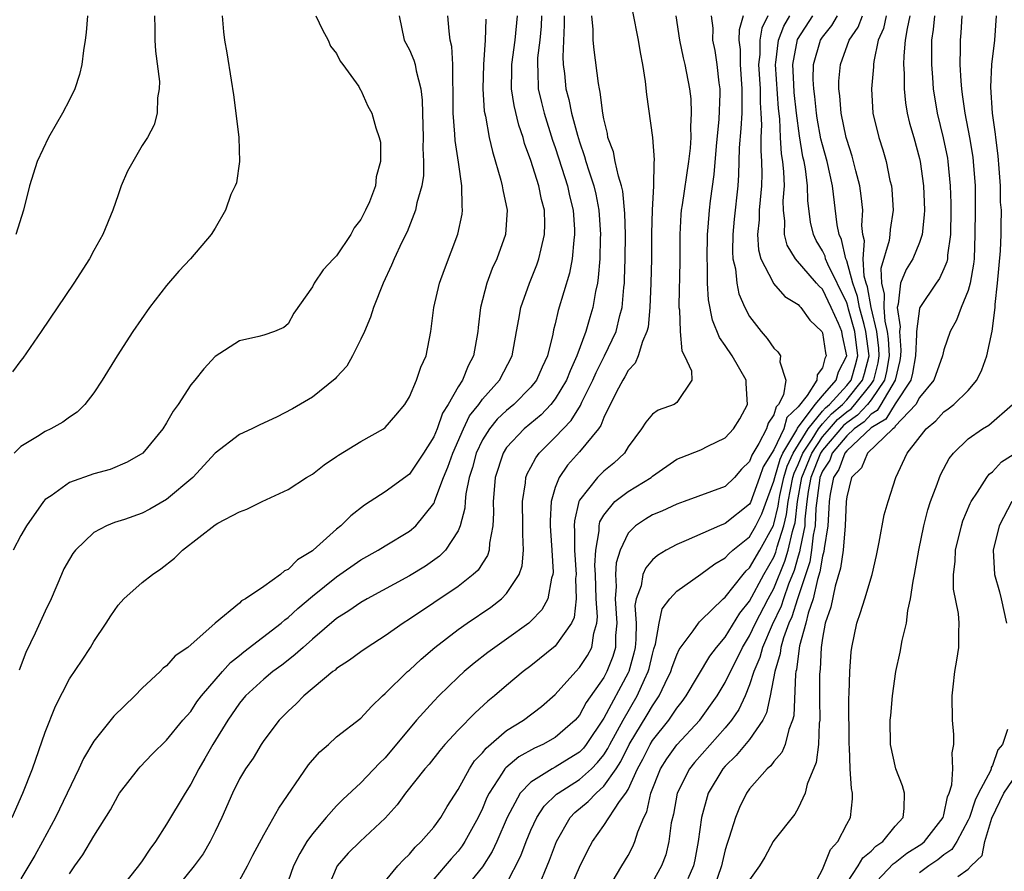
# Model space of a CAD drawing. Units: inches. Extents: x 2511000 to 2514000, y 1539000 to 1542000.
# Drawn here: x 2511477 to 2511558, y 1539897 to 1539967 of the extents above; entities that cross this region are included whole.
import ezdxf

# ---------------------------------------------------------------- set-up
doc = ezdxf.new("R2010")
doc.units = ezdxf.units.IN
doc.header["$MEASUREMENT"] = 0
doc.layers.add('LD25111539_2ft', color=72, linetype='Continuous')

msp = doc.modelspace()

# ---------------------------------------------------------------- linework, layer by layer
at = {"layer": 'LD25111539_2ft'}
for points, elevation in [([(2511476.278, 1539901), (2511477.16, 1539903), (2511477.949, 1539905), (2511479, 1539908.028), (2511479.84, 1539910.16), (2511481, 1539912.397), (2511482.049, 1539913.951), (2511482.723, 1539915), (2511483, 1539915.473), (2511484.026, 1539917), (2511484.401, 1539917.599), (2511485, 1539918.461), (2511485.491, 1539919), (2511487, 1539920.327), (2511487.83, 1539921), (2511488.533, 1539921.467), (2511489.661, 1539922.339), (2511490.319, 1539923), (2511493, 1539925.084), (2511493.213, 1539925.213), (2511495, 1539926.165), (2511495.619, 1539926.381), (2511496.874, 1539927), (2511499, 1539927.992), (2511500.528, 1539929), (2511501, 1539929.273), (2511501.967, 1539930.033), (2511503, 1539930.711), (2511503.164, 1539930.836), (2511505, 1539931.946), (2511506.871, 1539933), (2511507, 1539933.098), (2511507.885, 1539934.115), (2511508.619, 1539935), (2511509, 1539935.64), (2511509.585, 1539937), (2511509.92, 1539938.08), (2511510.361, 1539939), (2511510.759, 1539941), (2511511.017, 1539943), (2511511.482, 1539945), (2511511.875, 1539946.125), (2511512.985, 1539949.015), (2511513.334, 1539950.666), (2511513.375, 1539951), (2511513.332, 1539951.332), (2511513.321, 1539953), (2511513.039, 1539954.961), (2511512.753, 1539956.753), (2511512.733, 1539957.267), (2511512.596, 1539959), (2511512.607, 1539961), (2511512.565, 1539961.435), (2511512.576, 1539963), (2511512.472, 1539964.472), (2511512.346, 1539965), (2511512.255, 1539965.745), (2511512.165, 1539967)], 8142), ([(2511487.992, 1539967), (2511488.025, 1539965.975), (2511488.035, 1539965), (2511488.086, 1539964.086), (2511488.406, 1539961.594), (2511488.399, 1539961), (2511488.247, 1539960.247), (2511488.215, 1539959), (2511487.965, 1539958.035), (2511487.419, 1539957), (2511487, 1539956.337), (2511485.781, 1539954.219), (2511485.262, 1539953), (2511485, 1539952.277), (2511484.569, 1539951), (2511483.745, 1539949), (2511483, 1539947.684), (2511482.641, 1539947), (2511481.365, 1539945), (2511478.664, 1539941), (2511477.175, 1539938.825), (2511477, 1539938.631), (2511476.305, 1539937.695)], 8150), ([(2511501.282, 1539967), (2511501.843, 1539965.843), (2511502.29, 1539965), (2511502.499, 1539964.499), (2511503, 1539963.902), (2511503.282, 1539963.282), (2511503.505, 1539963), (2511504.819, 1539961.181), (2511504.946, 1539960.946), (2511505, 1539960.896), (2511505.574, 1539959.574), (2511505.895, 1539959), (2511506.216, 1539957.784), (2511506.495, 1539957), (2511506.601, 1539956.601), (2511506.613, 1539955), (2511506.242, 1539953.758), (2511506.189, 1539953), (2511505.7, 1539951.7), (2511505.389, 1539951), (2511505, 1539950.245), (2511504.45, 1539949.55), (2511504.18, 1539949), (2511503, 1539947.252), (2511502.746, 1539947), (2511501.902, 1539946.098), (2511501.144, 1539945), (2511501, 1539944.695), (2511499.483, 1539942.517), (2511499, 1539941.641), (2511498.648, 1539941.352), (2511497.881, 1539941), (2511497, 1539940.703), (2511496.593, 1539940.593), (2511495, 1539940.239), (2511493, 1539938.959), (2511492.07, 1539937.93), (2511491.326, 1539937), (2511491, 1539936.621), (2511489.947, 1539935), (2511489.539, 1539934.461), (2511489, 1539933.485), (2511488.69, 1539933), (2511487.031, 1539931), (2511485.755, 1539930.245), (2511484.342, 1539929.657), (2511483, 1539929.28), (2511481, 1539928.579), (2511479.486, 1539927.486), (2511479, 1539927.165), (2511478.852, 1539927), (2511477.455, 1539925), (2511477, 1539924.201), (2511476.37, 1539923)], 8146), ([(2511493.579, 1539967), (2511493.69, 1539965.69), (2511493.776, 1539965), (2511493.966, 1539963.966), (2511494.305, 1539961.695), (2511494.507, 1539960.507), (2511494.711, 1539959), (2511494.949, 1539957), (2511494.989, 1539955), (2511494.75, 1539953.25), (2511494.648, 1539953), (2511494.302, 1539952.302), (2511493.857, 1539951), (2511493, 1539949.511), (2511492.679, 1539949), (2511490.979, 1539947), (2511490.018, 1539945.982), (2511489, 1539944.794), (2511487.595, 1539943), (2511486.209, 1539941), (2511484.934, 1539939), (2511483.7, 1539937), (2511483, 1539935.96), (2511482.265, 1539935), (2511481.633, 1539934.367), (2511481, 1539933.946), (2511480.461, 1539933.539), (2511479.48, 1539933), (2511479, 1539932.779), (2511478.368, 1539932.368), (2511477, 1539931.534), (2511476.458, 1539931)], 8148), ([(2511482.476, 1539967), (2511482.375, 1539965.625), (2511482.29, 1539965), (2511482.144, 1539964.144), (2511482.018, 1539963), (2511481.825, 1539962.175), (2511481.439, 1539961), (2511481, 1539960.094), (2511480.441, 1539959), (2511479.916, 1539958.084), (2511479.263, 1539957), (2511478.33, 1539955), (2511477.699, 1539953), (2511477.216, 1539951), (2511476.576, 1539949)], 8152), ([(2511508.159, 1539967), (2511508.558, 1539965), (2511509, 1539964.197), (2511509.363, 1539963.363), (2511509.461, 1539963), (2511509.537, 1539962.463), (2511509.946, 1539961), (2511510.056, 1539960.056), (2511510.058, 1539959), (2511510.116, 1539957), (2511510.096, 1539956.096), (2511510.162, 1539955), (2511510.151, 1539953.849), (2511510.015, 1539953), (2511509.609, 1539951.609), (2511509.507, 1539951), (2511508.794, 1539949.206), (2511508.377, 1539948.377), (2511507.747, 1539947), (2511507.531, 1539946.468), (2511506.834, 1539945), (2511506.046, 1539943), (2511505.796, 1539942.204), (2511505.289, 1539941), (2511505, 1539940.391), (2511504.309, 1539939), (2511503.842, 1539938.158), (2511503, 1539937.248), (2511502.891, 1539937.11), (2511501, 1539935.592), (2511499.365, 1539934.635), (2511498.047, 1539933.953), (2511496.673, 1539933.327), (2511496.018, 1539933), (2511495, 1539932.521), (2511493, 1539930.99), (2511491.148, 1539929), (2511489, 1539927.166), (2511487.632, 1539926.368), (2511487, 1539926.041), (2511485.536, 1539925.536), (2511484.719, 1539925.281), (2511484.053, 1539925), (2511483, 1539924.45), (2511481.491, 1539923), (2511481.276, 1539922.724), (2511481, 1539922.271), (2511480.546, 1539921.454), (2511480.334, 1539921), (2511479.492, 1539919), (2511479, 1539917.975), (2511478.178, 1539916.178), (2511477.414, 1539914.586), (2511476.87, 1539913.13)], 8144), ([(2511481, 1539896.349), (2511481.44, 1539897), (2511482.092, 1539897.908), (2511483, 1539899.443), (2511484.371, 1539901.629), (2511485, 1539902.799), (2511485.131, 1539903), (2511486.688, 1539905), (2511486.832, 1539905.168), (2511487.807, 1539906.193), (2511489, 1539907.364), (2511490.35, 1539909), (2511491, 1539909.73), (2511491.5, 1539910.499), (2511491.873, 1539911), (2511493.589, 1539913), (2511494.254, 1539913.746), (2511495, 1539914.325), (2511495.367, 1539914.633), (2511498.432, 1539917), (2511498.727, 1539917.273), (2511499, 1539917.462), (2511499.8, 1539918.2), (2511501, 1539919.226), (2511503, 1539920.806), (2511505, 1539922.2), (2511506.42, 1539923), (2511507, 1539923.371), (2511509, 1539924.562), (2511509.509, 1539925), (2511511, 1539926.858), (2511511.052, 1539926.948), (2511511.088, 1539927.088), (2511511.807, 1539929), (2511512.163, 1539929.837), (2511512.567, 1539931), (2511513.452, 1539933), (2511513.948, 1539934.052), (2511514.696, 1539935), (2511515, 1539935.428), (2511516.42, 1539937), (2511517.448, 1539939), (2511517.807, 1539941), (2511518.015, 1539942.015), (2511518.179, 1539943), (2511518.894, 1539945), (2511519.496, 1539946.504), (2511519.66, 1539947), (2511519.828, 1539947.828), (2511520.125, 1539949), (2511520.143, 1539949.857), (2511520.103, 1539951), (2511519.87, 1539951.87), (2511519.64, 1539953), (2511519, 1539955.083), (2511518.481, 1539956.481), (2511518.349, 1539957), (2511517.996, 1539957.996), (2511517.61, 1539959.61), (2511517.396, 1539961), (2511517.43, 1539962.57), (2511517.421, 1539963), (2511517.692, 1539965), (2511517.879, 1539967)], 8138), ([(2511519.864, 1539967), (2511519.832, 1539966.168), (2511519.728, 1539965), (2511519.552, 1539963.552), (2511519.528, 1539963), (2511519.576, 1539962.424), (2511519.606, 1539961), (2511519.862, 1539959.862), (2511520.078, 1539959), (2511520.78, 1539956.78), (2511521, 1539956.166), (2511521.552, 1539954.448), (2511522.005, 1539953), (2511522.183, 1539952.183), (2511522.472, 1539951), (2511522.582, 1539949.418), (2511522.595, 1539949), (2511522.519, 1539948.519), (2511522.389, 1539947), (2511522.176, 1539945.824), (2511521.249, 1539942.751), (2511521, 1539941.654), (2511520.864, 1539941.136), (2511520.801, 1539940.801), (2511520.355, 1539939), (2511519.924, 1539938.076), (2511519.465, 1539937), (2511519, 1539936.424), (2511517.586, 1539935), (2511517, 1539934.517), (2511516.218, 1539933.782), (2511515.58, 1539933), (2511515, 1539932.078), (2511514.494, 1539931), (2511514.192, 1539929.808), (2511513.923, 1539929), (2511513.638, 1539927.638), (2511513.574, 1539927), (2511513.55, 1539926.45), (2511513.177, 1539925), (2511513, 1539924.588), (2511511.962, 1539923), (2511511.482, 1539922.518), (2511510.305, 1539921.696), (2511509, 1539920.896), (2511505.501, 1539919), (2511505, 1539918.705), (2511504.007, 1539917.993), (2511503, 1539917.367), (2511501, 1539915.67), (2511500.236, 1539915), (2511499.599, 1539914.402), (2511499, 1539913.947), (2511498.476, 1539913.524), (2511497.748, 1539913), (2511497, 1539912.388), (2511495.505, 1539911), (2511495, 1539910.403), (2511494.031, 1539909), (2511492.801, 1539907), (2511492.155, 1539905.846), (2511491.651, 1539905), (2511491, 1539903.724), (2511490.524, 1539903), (2511489, 1539900.427), (2511488.081, 1539899), (2511487.608, 1539898.392), (2511487, 1539897.424), (2511486.693, 1539897), (2511485.106, 1539895)], 8136), ([(2511521.726, 1539967), (2511521.74, 1539966.26), (2511521.622, 1539963.622), (2511521.66, 1539963), (2511521.755, 1539962.245), (2511521.878, 1539961), (2511522.119, 1539960.119), (2511522.339, 1539959), (2511522.828, 1539957.172), (2511523, 1539956.622), (2511523.419, 1539955.42), (2511523.53, 1539955), (2511523.764, 1539954.236), (2511524.172, 1539953), (2511524.331, 1539952.331), (2511524.596, 1539951), (2511524.72, 1539949), (2511524.699, 1539948.699), (2511524.658, 1539947), (2511524.546, 1539945.454), (2511524.467, 1539945), (2511524.314, 1539944.314), (2511524.1, 1539943), (2511523.838, 1539942.162), (2511523.517, 1539941), (2511522.789, 1539939), (2511522.219, 1539937.781), (2511521.927, 1539937), (2511521, 1539935.452), (2511520.642, 1539935), (2511519.842, 1539934.158), (2511518.446, 1539933), (2511517, 1539931.449), (2511516.704, 1539931), (2511516.064, 1539929), (2511515.96, 1539927.96), (2511515.886, 1539927), (2511515.914, 1539926.086), (2511515.861, 1539925), (2511515.588, 1539923.588), (2511515.563, 1539923), (2511515.428, 1539922.573), (2511515, 1539921.943), (2511514.64, 1539921.36), (2511514.255, 1539921), (2511513, 1539920.012), (2511509, 1539917.331), (2511508.475, 1539917), (2511507, 1539915.938), (2511505.517, 1539915), (2511505, 1539914.639), (2511504.062, 1539913.937), (2511503, 1539913.257), (2511502.867, 1539913.133), (2511502.684, 1539913), (2511500.287, 1539911), (2511499.658, 1539910.342), (2511499, 1539909.735), (2511498.275, 1539909), (2511497, 1539907.323), (2511496.783, 1539907), (2511496.114, 1539905.886), (2511495.504, 1539905), (2511495, 1539904.168), (2511494.429, 1539903), (2511493.541, 1539901), (2511493, 1539899.844), (2511492.583, 1539899), (2511492, 1539898), (2511491.283, 1539897), (2511489, 1539894.185)], 8134), ([(2511495, 1539895.805), (2511495.653, 1539897), (2511496.103, 1539897.896), (2511497, 1539899.559), (2511498.241, 1539901.759), (2511500.685, 1539905.314), (2511501, 1539905.697), (2511501.614, 1539906.386), (2511502.321, 1539907), (2511503, 1539907.619), (2511505, 1539909.168), (2511505.859, 1539910.141), (2511506.776, 1539911), (2511507, 1539911.192), (2511508.842, 1539913), (2511509, 1539913.131), (2511509.964, 1539914.036), (2511511.093, 1539915), (2511513, 1539916.467), (2511513.752, 1539917), (2511515.688, 1539918.311), (2511516.564, 1539919), (2511517, 1539919.445), (2511518.039, 1539921), (2511518.283, 1539921.718), (2511518.398, 1539923), (2511518.321, 1539924.321), (2511518.344, 1539925), (2511518.296, 1539927), (2511518.548, 1539928.548), (2511518.588, 1539929), (2511518.7, 1539929.3), (2511519, 1539929.835), (2511519.389, 1539930.611), (2511519.687, 1539931), (2511521, 1539932.304), (2511522.309, 1539933.691), (2511523.078, 1539934.922), (2511523.196, 1539935.196), (2511524.084, 1539937), (2511524.357, 1539937.643), (2511525.046, 1539939), (2511526.017, 1539941), (2511526.331, 1539942.331), (2511526.52, 1539943), (2511526.645, 1539944.645), (2511526.694, 1539945), (2511526.714, 1539945.286), (2511526.751, 1539947), (2511526.773, 1539949), (2511526.738, 1539950.737), (2511526.564, 1539952.565), (2511526.466, 1539953), (2511526.208, 1539953.792), (2511525.946, 1539955), (2511525.794, 1539955.794), (2511525.343, 1539957), (2511525.305, 1539957.305), (2511525, 1539958.523), (2511524.909, 1539959), (2511524.708, 1539960.709), (2511524.632, 1539961), (2511524.561, 1539961.439), (2511524.197, 1539964.197), (2511524.135, 1539965), (2511524.111, 1539965.889), (2511524.015, 1539967)], 8132), ([(2511527.374, 1539967.374), (2511527.815, 1539965), (2511527.988, 1539963.988), (2511528.186, 1539963), (2511528.412, 1539961.588), (2511528.526, 1539960.526), (2511529.014, 1539957), (2511529.138, 1539955.138), (2511529.107, 1539954.893), (2511529.08, 1539953), (2511528.975, 1539951), (2511528.921, 1539949.079), (2511528.915, 1539947), (2511528.884, 1539945), (2511528.801, 1539943), (2511528.639, 1539941.361), (2511528.551, 1539941), (2511528.174, 1539940.174), (2511527.831, 1539939), (2511527.593, 1539938.407), (2511527, 1539937.796), (2511526.722, 1539937.278), (2511526.552, 1539937), (2511526.055, 1539936.055), (2511525, 1539933.919), (2511524.741, 1539933.259), (2511524.551, 1539933), (2511523, 1539931.093), (2511521.999, 1539930.001), (2511521.312, 1539929), (2511521, 1539928.152), (2511520.656, 1539927), (2511520.571, 1539925.429), (2511520.578, 1539925), (2511520.597, 1539924.598), (2511520.725, 1539923), (2511520.818, 1539921.182), (2511520.803, 1539921), (2511520.695, 1539920.695), (2511520.384, 1539919), (2511519.901, 1539918.098), (2511519, 1539917.15), (2511518.831, 1539917), (2511517, 1539915.672), (2511516.032, 1539915), (2511515.437, 1539914.563), (2511514.312, 1539913.688), (2511513.509, 1539913), (2511513, 1539912.533), (2511511.418, 1539911), (2511511, 1539910.572), (2511509.582, 1539909), (2511507, 1539905.911), (2511506.525, 1539905.475), (2511505, 1539903.829), (2511503.518, 1539902.481), (2511503, 1539901.96), (2511502.147, 1539901), (2511501, 1539899.652), (2511500.558, 1539899), (2511499.965, 1539898.035), (2511499.441, 1539897), (2511499, 1539895.746)], 8130), ([(2511530.916, 1539967), (2511531.227, 1539965), (2511531.537, 1539963.537), (2511531.679, 1539963), (2511532.065, 1539961), (2511532.163, 1539960.163), (2511532.201, 1539959), (2511532.127, 1539957.873), (2511532.164, 1539957), (2511532.113, 1539956.112), (2511531.985, 1539955), (2511531.444, 1539951.444), (2511531.38, 1539951), (2511531.354, 1539950.646), (2511531.257, 1539949), (2511531.247, 1539946.753), (2511531.171, 1539943.171), (2511531.18, 1539943), (2511531.219, 1539942.781), (2511531.278, 1539941), (2511531.418, 1539939.418), (2511531.647, 1539939), (2511532.216, 1539937.784), (2511532.252, 1539937), (2511531, 1539935.154), (2511530.805, 1539935), (2511529.479, 1539934.521), (2511529, 1539934.197), (2511528.447, 1539933.553), (2511528.104, 1539933), (2511527, 1539931.502), (2511526.69, 1539931), (2511525.833, 1539930.167), (2511525, 1539929.512), (2511524.471, 1539929), (2511523, 1539927.123), (2511522.939, 1539927), (2511522.58, 1539925.42), (2511522.561, 1539925), (2511522.59, 1539924.59), (2511522.595, 1539923), (2511522.715, 1539921), (2511522.681, 1539920.681), (2511522.732, 1539919), (2511522.55, 1539917.45), (2511522.34, 1539917), (2511521, 1539915.097), (2511519, 1539913.484), (2511518.354, 1539913), (2511517, 1539911.866), (2511515.995, 1539911), (2511515.444, 1539910.556), (2511514.402, 1539909.598), (2511513, 1539908.172), (2511511.914, 1539907), (2511511.491, 1539906.51), (2511510.611, 1539905.389), (2511510.27, 1539905), (2511508.672, 1539903), (2511507.974, 1539902.027), (2511507, 1539900.943), (2511504.939, 1539899), (2511503.961, 1539898.039), (2511503.032, 1539897), (2511502.182, 1539895)], 8128), ([(2511506.396, 1539895), (2511508.039, 1539897), (2511508.506, 1539897.493), (2511509, 1539897.958), (2511509.467, 1539898.533), (2511509.97, 1539899), (2511511, 1539900.198), (2511511.575, 1539901), (2511512.105, 1539901.895), (2511513, 1539903.301), (2511513.931, 1539905), (2511514.354, 1539905.646), (2511515, 1539906.306), (2511515.3, 1539906.7), (2511517, 1539908.149), (2511518.382, 1539909), (2511519.863, 1539910.137), (2511521, 1539911.124), (2511522.682, 1539913), (2511523, 1539913.327), (2511523.664, 1539914.336), (2511524.011, 1539915), (2511524.169, 1539916.169), (2511524.433, 1539917), (2511524.486, 1539917.514), (2511524.369, 1539919), (2511524.304, 1539921), (2511524.265, 1539921.735), (2511524.337, 1539923), (2511524.604, 1539924.604), (2511524.603, 1539925), (2511524.671, 1539925.329), (2511525, 1539925.896), (2511525.915, 1539927), (2511527, 1539927.822), (2511528.89, 1539929), (2511529, 1539929.097), (2511531, 1539930.492), (2511531.355, 1539930.645), (2511533, 1539931.26), (2511533.56, 1539931.56), (2511535, 1539932.258), (2511535.678, 1539933), (2511536.192, 1539933.808), (2511536.817, 1539935), (2511536.714, 1539936.715), (2511536.709, 1539937), (2511535.58, 1539939), (2511535, 1539939.862), (2511534.521, 1539940.521), (2511533.94, 1539941.94), (2511533.613, 1539943.612), (2511533.548, 1539945), (2511533.549, 1539946.451), (2511533.506, 1539947), (2511533.545, 1539949), (2511533.603, 1539949.603), (2511533.7, 1539951), (2511533.784, 1539951.784), (2511534.074, 1539953.926), (2511534.275, 1539956.275), (2511534.502, 1539958.502), (2511534.586, 1539960.586), (2511534.575, 1539961), (2511534.502, 1539961.498), (2511534.328, 1539963), (2511534.161, 1539964.161), (2511533.977, 1539965), (2511533.995, 1539965.995), (2511533.866, 1539967)], 8126), ([(2511536.481, 1539967), (2511536.141, 1539965.859), (2511536.129, 1539965), (2511536.22, 1539964.22), (2511536.215, 1539963), (2511536.37, 1539961), (2511536.351, 1539960.351), (2511536.35, 1539959), (2511536.283, 1539957.716), (2511536.146, 1539956.147), (2511536.095, 1539953.905), (2511536.023, 1539953), (2511535.74, 1539950.26), (2511535.626, 1539949), (2511535.599, 1539947.599), (2511535.635, 1539947), (2511535.831, 1539946.169), (2511535.941, 1539945), (2511536.116, 1539944.116), (2511536.608, 1539943), (2511537, 1539942.24), (2511537.951, 1539941), (2511538.447, 1539940.447), (2511539, 1539939.631), (2511539.329, 1539939.329), (2511539.534, 1539939), (2511539.491, 1539938.509), (2511539.98, 1539937), (2511539.794, 1539935.794), (2511539.39, 1539935), (2511539.19, 1539934.81), (2511539, 1539934.15), (2511538.531, 1539933.469), (2511538.391, 1539933), (2511537.775, 1539931.775), (2511537.176, 1539930.824), (2511537, 1539930.313), (2511536.336, 1539929.664), (2511535.759, 1539929), (2511535, 1539928.254), (2511531.623, 1539927), (2511531, 1539926.791), (2511529.772, 1539926.228), (2511529, 1539925.902), (2511528.431, 1539925.569), (2511527.6, 1539925), (2511527, 1539924.406), (2511526.358, 1539923), (2511526.03, 1539921.97), (2511525.973, 1539921), (2511526.016, 1539920.016), (2511525.928, 1539919), (2511526.064, 1539917), (2511525.974, 1539915.974), (2511525.966, 1539915), (2511525.753, 1539914.247), (2511525.259, 1539913), (2511525, 1539912.513), (2511523.555, 1539910.446), (2511523, 1539909.411), (2511522.645, 1539909), (2511521, 1539907.569), (2511519.971, 1539907), (2511519.291, 1539906.708), (2511518.008, 1539905.992), (2511516.918, 1539905.082), (2511516.855, 1539905), (2511516.629, 1539904.629), (2511515.547, 1539903), (2511515.369, 1539902.631), (2511515, 1539901.74), (2511514.648, 1539901), (2511513.569, 1539899), (2511513.346, 1539898.655), (2511513, 1539898.206), (2511512.424, 1539897.576), (2511511.947, 1539897), (2511511, 1539895.922)], 8124), ([(2511538.508, 1539967), (2511538.02, 1539965.98), (2511537.837, 1539965), (2511537.832, 1539963.832), (2511537.748, 1539963), (2511537.875, 1539961), (2511537.874, 1539959.874), (2511537.94, 1539959), (2511537.984, 1539958.016), (2511537.934, 1539957), (2511537.915, 1539955.915), (2511537.981, 1539955), (2511538.008, 1539953.992), (2511537.983, 1539953), (2511537.866, 1539951.866), (2511537.8, 1539951), (2511537.782, 1539950.218), (2511537.651, 1539949), (2511537.727, 1539947.727), (2511537.929, 1539947), (2511538.91, 1539945.09), (2511538.961, 1539944.961), (2511539.906, 1539943.906), (2511541, 1539943.228), (2511541.101, 1539943.101), (2511541.219, 1539943), (2511541.957, 1539941.957), (2511542.961, 1539941), (2511543, 1539940.906), (2511543.262, 1539939.262), (2511543.318, 1539939), (2511543.209, 1539938.791), (2511543, 1539938.016), (2511542.57, 1539937.43), (2511542.552, 1539937), (2511541.733, 1539935.733), (2511541, 1539934.806), (2511540.075, 1539933.925), (2511539.808, 1539933), (2511539, 1539931.275), (2511538.131, 1539929.869), (2511537.831, 1539929), (2511537.067, 1539926.933), (2511537, 1539926.802), (2511535, 1539925.185), (2511534.534, 1539925), (2511531.787, 1539923.787), (2511531, 1539923.476), (2511530.13, 1539923), (2511529.426, 1539922.574), (2511529, 1539922.199), (2511528.448, 1539921.552), (2511528.218, 1539921), (2511528.067, 1539920.067), (2511527.67, 1539919), (2511527.563, 1539918.437), (2511527.657, 1539917), (2511527.645, 1539915.645), (2511527.581, 1539915), (2511527.474, 1539914.526), (2511527.054, 1539913), (2511527, 1539912.889), (2511525, 1539909.154), (2511523.556, 1539907), (2511523.313, 1539906.687), (2511523, 1539906.378), (2511522.158, 1539905.842), (2511521, 1539905.13), (2511520.742, 1539905), (2511519, 1539903.91), (2511518.125, 1539903), (2511517.035, 1539901), (2511516.186, 1539899), (2511515.812, 1539898.188), (2511515, 1539896.912), (2511513.439, 1539895)], 8122), ([(2511517, 1539895.515), (2511518.163, 1539897.837), (2511518.603, 1539899), (2511519, 1539899.94), (2511519.485, 1539901), (2511520.081, 1539901.918), (2511521.105, 1539902.895), (2511521.233, 1539903), (2511523, 1539904.129), (2511523.976, 1539905), (2511524.491, 1539905.509), (2511525, 1539906.161), (2511525.332, 1539906.667), (2511525.496, 1539907), (2511526.579, 1539909), (2511527.747, 1539911), (2511528.347, 1539912.347), (2511528.661, 1539913), (2511528.734, 1539913.266), (2511529, 1539914.434), (2511529.125, 1539914.875), (2511529.259, 1539915.259), (2511529.546, 1539917), (2511529.816, 1539918.184), (2511530.431, 1539919), (2511531, 1539919.633), (2511533, 1539921.018), (2511534.127, 1539921.873), (2511535, 1539922.366), (2511535.291, 1539922.709), (2511535.63, 1539923), (2511537, 1539924.109), (2511537.513, 1539925), (2511538.015, 1539925.985), (2511539, 1539928.685), (2511539.067, 1539929), (2511539.512, 1539930.489), (2511539.75, 1539931), (2511540.901, 1539932.901), (2511540.959, 1539933.041), (2511542.415, 1539935), (2511543, 1539935.726), (2511544.134, 1539937), (2511544.318, 1539937.682), (2511545.002, 1539939), (2511544.653, 1539940.653), (2511544.597, 1539941), (2511544.331, 1539941.669), (2511543.724, 1539943), (2511543, 1539944.503), (2511542.732, 1539944.732), (2511542.52, 1539945), (2511540.795, 1539947), (2511540.107, 1539948.107), (2511539.872, 1539949), (2511539.905, 1539950.095), (2511539.795, 1539951), (2511539.775, 1539951.775), (2511539.864, 1539953), (2511539.832, 1539954.168), (2511539.744, 1539955), (2511539.643, 1539955.643), (2511539.557, 1539957), (2511539.485, 1539958.515), (2511539.382, 1539959.382), (2511539.139, 1539963), (2511539.172, 1539963.172), (2511539.379, 1539965), (2511539.832, 1539966.168), (2511540.315, 1539967)], 8120), ([(2511519.519, 1539895), (2511520.528, 1539897.472), (2511521.09, 1539899), (2511522.222, 1539901), (2511522.6, 1539901.4), (2511523.703, 1539902.297), (2511524.36, 1539903), (2511525, 1539903.558), (2511526.004, 1539905), (2511526.399, 1539905.601), (2511527.094, 1539907), (2511528.563, 1539909.437), (2511529, 1539910.194), (2511529.559, 1539911), (2511530.053, 1539912.053), (2511530.528, 1539913), (2511530.633, 1539913.367), (2511531, 1539914.393), (2511531.191, 1539914.809), (2511532.353, 1539916.353), (2511532.793, 1539917), (2511532.887, 1539917.113), (2511533, 1539917.198), (2511534.835, 1539919), (2511535, 1539919.139), (2511536.462, 1539921), (2511536.709, 1539921.291), (2511537, 1539921.541), (2511537.834, 1539923), (2511538.964, 1539925.036), (2511539, 1539925.136), (2511539.361, 1539926.639), (2511539.402, 1539927), (2511539.497, 1539927.497), (2511539.815, 1539929), (2511540.088, 1539929.912), (2511540.595, 1539931), (2511541.814, 1539933), (2511543, 1539934.44), (2511543.266, 1539934.734), (2511543.576, 1539935), (2511545, 1539936.553), (2511545.361, 1539937), (2511545.73, 1539938.27), (2511545.919, 1539939), (2511545.68, 1539941), (2511545.157, 1539942.843), (2511545.099, 1539943.099), (2511545, 1539943.374), (2511543.452, 1539946.548), (2511543.261, 1539947), (2511543.213, 1539947.213), (2511543, 1539947.665), (2511542.496, 1539948.496), (2511542.257, 1539949), (2511542.022, 1539950.022), (2511541.802, 1539951.802), (2511541.772, 1539953), (2511541.601, 1539954.399), (2511541.489, 1539955), (2511541.395, 1539955.395), (2511541.118, 1539957.119), (2511540.87, 1539959), (2511540.681, 1539960.681), (2511540.634, 1539961.366), (2511540.567, 1539963), (2511540.953, 1539965.047), (2511542.202, 1539967)], 8118), ([(2511522.17, 1539895), (2511523, 1539896.905), (2511523.691, 1539898.309), (2511524.067, 1539899), (2511525, 1539900.323), (2511526.3, 1539902.3), (2511526.824, 1539903), (2511527, 1539903.294), (2511527.77, 1539905), (2511528.204, 1539905.796), (2511528.803, 1539907), (2511529, 1539907.323), (2511530.342, 1539909), (2511531, 1539909.985), (2511531.451, 1539910.549), (2511531.778, 1539911), (2511533.733, 1539914.267), (2511534.283, 1539915), (2511535, 1539915.845), (2511536.187, 1539917.813), (2511537, 1539918.803), (2511538.174, 1539921), (2511539, 1539922.425), (2511539.169, 1539922.831), (2511539.282, 1539923.282), (2511539.824, 1539925), (2511540.052, 1539925.948), (2511540.169, 1539927), (2511540.564, 1539929), (2511540.664, 1539929.336), (2511541, 1539930.055), (2511541.383, 1539931), (2511542.145, 1539932.145), (2511542.668, 1539933), (2511543, 1539933.404), (2511543.757, 1539934.243), (2511544.642, 1539935), (2511545, 1539935.391), (2511546.3, 1539937), (2511546.457, 1539937.543), (2511546.836, 1539939), (2511546.586, 1539941), (2511546.423, 1539941.577), (2511546.058, 1539943), (2511545.898, 1539943.898), (2511545.502, 1539945), (2511545, 1539946.833), (2511544.929, 1539947), (2511544.573, 1539948.573), (2511544.371, 1539949), (2511544.219, 1539949.781), (2511543.822, 1539953), (2511543.377, 1539955), (2511543, 1539956.37), (2511542.879, 1539956.879), (2511542.57, 1539958.569), (2511542.508, 1539959), (2511542.365, 1539960.365), (2511542.281, 1539961), (2511542.244, 1539961.756), (2511542.273, 1539963), (2511542.847, 1539965), (2511543, 1539965.236), (2511543.785, 1539966.215), (2511544.25, 1539967)], 8116), ([(2511525.675, 1539895.675), (2511526.488, 1539897), (2511527, 1539897.871), (2511527.395, 1539898.605), (2511527.555, 1539899), (2511527.796, 1539899.796), (2511528.302, 1539901), (2511528.541, 1539901.459), (2511528.882, 1539903), (2511529.666, 1539905), (2511530.187, 1539905.813), (2511531, 1539906.965), (2511532.895, 1539909), (2511534.332, 1539911), (2511535, 1539912.107), (2511535.42, 1539913), (2511535.965, 1539914.035), (2511536.414, 1539915), (2511537, 1539915.946), (2511537.493, 1539917), (2511538.538, 1539919), (2511539, 1539919.844), (2511539.915, 1539922.085), (2511540.179, 1539923), (2511540.533, 1539924.533), (2511540.68, 1539925), (2511540.742, 1539925.258), (2511540.937, 1539927), (2511541.31, 1539929), (2511542.115, 1539931), (2511543, 1539932.328), (2511543.571, 1539933), (2511544.248, 1539933.752), (2511545, 1539934.395), (2511545.356, 1539934.644), (2511545.677, 1539935), (2511547, 1539936.672), (2511547.224, 1539937), (2511547.579, 1539938.421), (2511547.668, 1539939), (2511547.637, 1539939.637), (2511547.473, 1539941), (2511546.999, 1539943), (2511546.697, 1539944.696), (2511546.588, 1539945), (2511546.432, 1539945.568), (2511546.366, 1539947), (2511546.473, 1539948.473), (2511546.334, 1539949), (2511546.252, 1539949.748), (2511546.319, 1539951), (2511546.196, 1539952.195), (2511546.081, 1539953), (2511545.755, 1539954.245), (2511545.459, 1539955.459), (2511545, 1539956.809), (2511544.948, 1539957), (2511544.529, 1539959), (2511544.428, 1539960.429), (2511544.344, 1539961), (2511544.363, 1539961.637), (2511544.497, 1539963), (2511545.203, 1539965), (2511545.935, 1539966.065), (2511546.294, 1539967)], 8114), ([(2511548.252, 1539967), (2511548.024, 1539965.976), (2511547.602, 1539965), (2511547.234, 1539963.234), (2511547.209, 1539963), (2511547.206, 1539962.794), (2511547.041, 1539961), (2511547.161, 1539959), (2511547.644, 1539957), (2511547.973, 1539955.973), (2511548.246, 1539955), (2511548.562, 1539953.438), (2511548.673, 1539953), (2511548.708, 1539952.708), (2511548.828, 1539951), (2511548.58, 1539949.42), (2511548.557, 1539949), (2511548.496, 1539948.496), (2511547.8, 1539946.2), (2511547.854, 1539945), (2511548.091, 1539944.091), (2511548.044, 1539943), (2511548.138, 1539941.862), (2511548.343, 1539941), (2511548.413, 1539940.413), (2511548.481, 1539939), (2511548.284, 1539937.716), (2511548.106, 1539937), (2511547, 1539935.383), (2511546.697, 1539935), (2511545.893, 1539934.107), (2511545, 1539933.483), (2511544.74, 1539933.26), (2511543, 1539931.227), (2511542.849, 1539931), (2511542.053, 1539929), (2511541.837, 1539927.837), (2511541.727, 1539927), (2511541.561, 1539925.561), (2511541.539, 1539925), (2511541.159, 1539923.159), (2511541.122, 1539922.878), (2511541, 1539922.511), (2511540.662, 1539921.338), (2511540.199, 1539920.199), (2511539.785, 1539919), (2511539.6, 1539918.4), (2511538.862, 1539916.862), (2511538.052, 1539915), (2511537.837, 1539914.163), (2511537.345, 1539913), (2511537, 1539911.918), (2511536.625, 1539911), (2511536.123, 1539909.877), (2511535.517, 1539909), (2511535, 1539908.383), (2511532.474, 1539905.526), (2511532.044, 1539905), (2511531.042, 1539903), (2511530.726, 1539901.274), (2511530.556, 1539900.556), (2511530.352, 1539899), (2511530.097, 1539897.903), (2511529.748, 1539897), (2511529, 1539895.659)], 8112), ([(2511550.199, 1539967), (2511549.966, 1539965.966), (2511549.82, 1539965), (2511549.702, 1539963.702), (2511549.687, 1539963), (2511549.731, 1539962.269), (2511549.717, 1539961), (2511549.832, 1539959.832), (2511549.979, 1539959), (2511550.175, 1539958.175), (2511550.524, 1539957), (2511551, 1539955.258), (2511551.058, 1539955), (2511551.312, 1539953), (2511551.391, 1539951), (2511551.382, 1539950.618), (2511551.225, 1539949), (2511551, 1539948.33), (2511550.451, 1539947), (2511549.892, 1539946.108), (2511549.432, 1539945), (2511549.248, 1539943.248), (2511549.16, 1539943), (2511549.395, 1539941.395), (2511549.34, 1539941), (2511549.466, 1539939.466), (2511549.441, 1539939), (2511549.377, 1539938.623), (2511548.988, 1539937), (2511547.814, 1539935), (2511547.5, 1539934.5), (2511547, 1539934.203), (2511546.43, 1539933.57), (2511545.614, 1539933), (2511545, 1539932.423), (2511543.814, 1539931), (2511543.597, 1539930.403), (2511543, 1539929.516), (2511542.795, 1539929), (2511542.749, 1539928.749), (2511542.456, 1539926.456), (2511542.4, 1539925), (2511542.243, 1539924.243), (2511542.112, 1539923), (2511541.956, 1539922.044), (2511540.944, 1539919), (2511540.484, 1539917.516), (2511540.239, 1539917), (2511539.785, 1539915.785), (2511539.572, 1539915), (2511539.51, 1539914.49), (2511539.068, 1539913), (2511538.695, 1539911), (2511538.406, 1539909.594), (2511538.095, 1539909), (2511537, 1539907.418), (2511535.906, 1539906.095), (2511535, 1539905.226), (2511534.802, 1539905), (2511533.603, 1539903), (2511533.031, 1539901), (2511532.777, 1539899), (2511532.501, 1539897.499), (2511532.39, 1539897), (2511531.923, 1539895.923)], 8110), ([(2511552.222, 1539967), (2511552.124, 1539965.876), (2511551.987, 1539965), (2511551.967, 1539963.967), (2511551.976, 1539963), (2511552.064, 1539961.937), (2511552.12, 1539961), (2511552.447, 1539959), (2511552.948, 1539956.948), (2511553.287, 1539955.287), (2511553.335, 1539955), (2511553.53, 1539953), (2511553.57, 1539951.57), (2511553.572, 1539951), (2511553.535, 1539949), (2511553.306, 1539947.306), (2511553.293, 1539947), (2511553.248, 1539946.752), (2511553, 1539946.162), (2511552.636, 1539945.364), (2511552.367, 1539945), (2511551.02, 1539942.98), (2511551, 1539942.913), (2511550.733, 1539941), (2511550.753, 1539940.753), (2511550.657, 1539939), (2511550.417, 1539937.583), (2511550.275, 1539937), (2511549, 1539935.047), (2511548.21, 1539933.79), (2511547, 1539933.07), (2511545, 1539931.193), (2511544.839, 1539931), (2511544.348, 1539929.652), (2511543.91, 1539929), (2511543.623, 1539927.623), (2511543.551, 1539927), (2511543.532, 1539926.468), (2511543.437, 1539925), (2511543.143, 1539923.143), (2511543.115, 1539922.886), (2511543, 1539922.503), (2511542.79, 1539921.21), (2511542.581, 1539920.581), (2511542.225, 1539919), (2511541.818, 1539917.818), (2511541.635, 1539917), (2511541.12, 1539915.12), (2511541, 1539914.282), (2511540.862, 1539913.138), (2511540.821, 1539913), (2511540.785, 1539912.785), (2511540.633, 1539909.367), (2511540.545, 1539909), (2511540.225, 1539908.225), (2511539.93, 1539907), (2511539.659, 1539906.341), (2511539, 1539905.601), (2511538.745, 1539905.255), (2511538.441, 1539905), (2511537, 1539903.341), (2511536.759, 1539903), (2511536.18, 1539901.82), (2511535.837, 1539901), (2511535.333, 1539899.333), (2511535.153, 1539898.847), (2511535, 1539898.318), (2511534.741, 1539897.259), (2511534.696, 1539897), (2511533.992, 1539895)], 8108), ([(2511554.491, 1539967), (2511554.406, 1539965.593), (2511554.344, 1539965), (2511554.35, 1539964.35), (2511554.322, 1539963), (2511554.385, 1539961.615), (2511554.437, 1539961), (2511554.517, 1539960.517), (2511554.716, 1539959), (2511555.098, 1539957), (2511555.375, 1539955.375), (2511555.422, 1539955), (2511555.582, 1539953), (2511555.589, 1539951), (2511555.561, 1539949), (2511555.483, 1539947), (2511555.448, 1539946.552), (2511555.172, 1539945), (2511555, 1539944.381), (2511554.424, 1539943), (2511554.044, 1539941.956), (2511553.507, 1539941), (2511553, 1539939.493), (2511552.886, 1539939), (2511552.167, 1539937), (2511551, 1539935.585), (2511550.686, 1539935), (2511549, 1539933.204), (2511548.921, 1539933.079), (2511548.789, 1539933), (2511546.7, 1539931), (2511546.229, 1539929.771), (2511545.403, 1539929), (2511545, 1539927.39), (2511544.955, 1539927), (2511544.883, 1539925), (2511544.698, 1539923), (2511544.49, 1539921.51), (2511544.036, 1539920.036), (2511543.68, 1539918.32), (2511543.236, 1539917), (2511543, 1539915.756), (2511542.888, 1539915), (2511542.805, 1539913.195), (2511542.774, 1539913), (2511542.763, 1539912.763), (2511542.755, 1539910.755), (2511542.787, 1539909), (2511542.743, 1539908.743), (2511542.666, 1539907), (2511542.476, 1539905.524), (2511541.735, 1539903.735), (2511541.566, 1539903), (2511541, 1539901.758), (2511540.727, 1539901.273), (2511539, 1539899.101), (2511538.936, 1539899), (2511538.267, 1539897.733), (2511537.808, 1539897), (2511537, 1539895.866)], 8106), ([(2511542.101, 1539895), (2511543, 1539896.698), (2511543.657, 1539898.343), (2511544.264, 1539899), (2511545, 1539900.425), (2511545.323, 1539901), (2511545.483, 1539902.517), (2511545.486, 1539903), (2511545.383, 1539903.383), (2511545.292, 1539905), (2511545.224, 1539906.776), (2511545.194, 1539907), (2511545.184, 1539910.816), (2511545.211, 1539911.211), (2511545.253, 1539913), (2511545.363, 1539914.637), (2511545.41, 1539915), (2511545.831, 1539917), (2511546.133, 1539917.867), (2511546.493, 1539919), (2511547.084, 1539921), (2511547.438, 1539922.562), (2511547.663, 1539923.663), (2511548.089, 1539925.911), (2511548.405, 1539927), (2511549.054, 1539929), (2511549.98, 1539931), (2511551.543, 1539933), (2511552.347, 1539933.653), (2511553, 1539934.381), (2511553.36, 1539934.64), (2511553.81, 1539935), (2511555, 1539936.162), (2511555.72, 1539937), (2511556.137, 1539937.863), (2511556.524, 1539939), (2511556.975, 1539941.025), (2511557.222, 1539943), (2511557.226, 1539943.226), (2511557.42, 1539945), (2511557.651, 1539947.651), (2511557.712, 1539949), (2511557.703, 1539949.703), (2511557.737, 1539951), (2511557.674, 1539951.674), (2511557.669, 1539953), (2511557.561, 1539954.439), (2511557.469, 1539955.469), (2511557.267, 1539957), (2511557.256, 1539957.256), (2511557.009, 1539959), (2511556.859, 1539961.141), (2511556.944, 1539963), (2511557.188, 1539965), (2511557.326, 1539967)], 8104), ([(2511515.277, 1539966.723), (2511515.242, 1539965), (2511515.103, 1539963), (2511515.037, 1539961), (2511515.161, 1539959.161), (2511515.257, 1539958.743), (2511515.573, 1539957), (2511515.827, 1539955.827), (2511516.526, 1539953.474), (2511516.64, 1539953), (2511516.679, 1539952.678), (2511517.039, 1539951), (2511516.896, 1539949), (2511516.181, 1539947), (2511515.811, 1539946.189), (2511515.361, 1539945), (2511514.838, 1539943), (2511514.648, 1539941.352), (2511514.623, 1539941), (2511514.281, 1539939), (2511513.83, 1539938.17), (2511513.359, 1539937), (2511513, 1539936.44), (2511512.175, 1539935), (2511511.721, 1539934.28), (2511511.272, 1539933), (2511511, 1539932.345), (2511510.158, 1539931), (2511509, 1539929.263), (2511507, 1539927.8), (2511505.772, 1539927), (2511505.293, 1539926.707), (2511504.16, 1539925.84), (2511503.347, 1539925), (2511503, 1539924.724), (2511501.079, 1539923), (2511501, 1539922.937), (2511499.787, 1539922.213), (2511499, 1539921.413), (2511498.709, 1539921.291), (2511498.382, 1539921), (2511497, 1539920.02), (2511495.506, 1539919), (2511495.174, 1539918.825), (2511495, 1539918.651), (2511493, 1539916.986), (2511490.747, 1539915), (2511489.702, 1539914.298), (2511489, 1539913.487), (2511488.725, 1539913.275), (2511488.476, 1539913), (2511487, 1539911.642), (2511486.379, 1539911), (2511484.662, 1539909.338), (2511483, 1539907.273), (2511482.159, 1539905.841), (2511481.782, 1539905), (2511479.848, 1539901), (2511478.776, 1539899), (2511478.14, 1539897.86), (2511477, 1539895.93)], 8140), ([(2511545, 1539895.587), (2511545.94, 1539897), (2511546.339, 1539897.661), (2511547, 1539898.204), (2511547.386, 1539898.614), (2511547.963, 1539899), (2511549, 1539900.281), (2511549.636, 1539901), (2511549.726, 1539901.726), (2511549.745, 1539903), (2511549.602, 1539903.602), (2511549.044, 1539905), (2511548.615, 1539907), (2511548.589, 1539909), (2511548.619, 1539909.381), (2511548.766, 1539911), (2511549.044, 1539913), (2511549.395, 1539914.605), (2511549.564, 1539915.564), (2511549.921, 1539917), (2511550.03, 1539918.03), (2511550.264, 1539919), (2511550.459, 1539920.459), (2511550.572, 1539921), (2511550.93, 1539923), (2511551.353, 1539925), (2511551.689, 1539926.311), (2511551.904, 1539927), (2511552.435, 1539928.435), (2511552.628, 1539929), (2511552.74, 1539929.26), (2511553.437, 1539930.563), (2511553.782, 1539931), (2511555, 1539932.184), (2511556.171, 1539933), (2511556.692, 1539933.308), (2511558.661, 1539935)], 8102), ([(2511547, 1539895.259), (2511548.831, 1539897.169), (2511549, 1539897.282), (2511549.962, 1539898.038), (2511551.181, 1539898.819), (2511551.397, 1539899), (2511552.941, 1539901), (2511553, 1539901.211), (2511553.301, 1539902.7), (2511553.443, 1539903), (2511553.666, 1539903.666), (2511553.736, 1539905), (2511553.677, 1539906.323), (2511553.83, 1539907), (2511553.811, 1539907.811), (2511553.719, 1539909), (2511553.684, 1539911), (2511553.751, 1539911.751), (2511553.893, 1539913), (2511554.063, 1539913.937), (2511554.228, 1539915), (2511554.226, 1539916.226), (2511554.268, 1539917), (2511554.2, 1539917.8), (2511553.795, 1539919.795), (2511553.78, 1539921), (2511553.932, 1539922.068), (2511553.968, 1539923), (2511554.451, 1539925), (2511554.573, 1539925.427), (2511555.153, 1539926.847), (2511555.233, 1539927), (2511555.768, 1539927.768), (2511556.538, 1539929), (2511556.736, 1539929.264), (2511557, 1539929.467), (2511557.733, 1539930.267), (2511559, 1539931.079)], 8100), ([(2511558.601, 1539927), (2511557.565, 1539925), (2511557.056, 1539923), (2511557.165, 1539921), (2511557.566, 1539919.566), (2511557.708, 1539919), (2511558.165, 1539917)], 8098), ([(2511558.246, 1539908.246), (2511557.821, 1539907), (2511557.453, 1539906.547), (2511557, 1539905.262), (2511556.905, 1539905.095), (2511556.892, 1539905), (2511556.832, 1539904.832), (2511555.861, 1539903), (2511555.576, 1539902.424), (2511555.1, 1539901), (2511555, 1539900.762), (2511554.06, 1539899), (2511553.645, 1539898.355), (2511553, 1539897.911), (2511552.504, 1539897.496), (2511551.763, 1539897), (2511551, 1539896.431)], 8098), ([(2511554.139, 1539896.139), (2511555, 1539896.739), (2511555.238, 1539897), (2511556.149, 1539897.851), (2511556.368, 1539899), (2511556.941, 1539900.941), (2511557.936, 1539903), (2511559, 1539904.566)], 8096)]:
    msp.add_lwpolyline(points, dxfattribs=dict(at, elevation=elevation))

doc.saveas('drawing.dxf')
